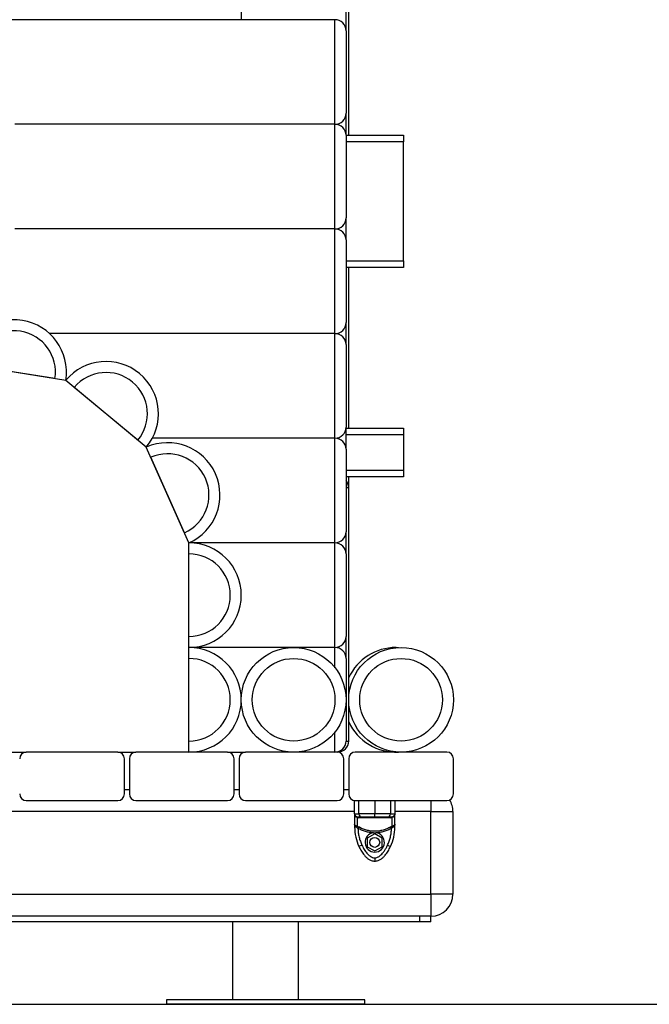
# Model space of a CAD drawing. Units: millimetres. Extents: x 102.2 to 113, y 1464.9 to 1475.1.
# Drawn here: x 111.3 to 111.9, y 1470.8 to 1471.7 of the extents above; entities that cross this region are included whole.
import ezdxf

# ---------------------------------------------------------------- set-up
doc = ezdxf.new("R2010")
doc.units = ezdxf.units.MM

# ---------------------------------------------------------------- blocks, each defined once
blk = doc.blocks.new('POK')
at = {"color": 7, "linetype": 'Continuous', "lineweight": 25}
for p, q in [((15640.89134, 7384.54609), (15640.89134, 7384.09173)), ((15640.98634, 7384.08173), (15640.98634, 7384.53916)), ((15640.98876, 7383.98673), (15640.98876, 7384.53916)), ((15640.97634, 7384.09173), (15640.67584, 7384.09173)), ((15640.90802, 7384.09173), (15640.85134, 7384.09173)), ((15640.97634, 7383.99673), (15640.97634, 7384.09173)), ((15640.98634, 7384.08173), (15640.98634, 7384.00673)), ((15640.98634, 7383.98673), (15640.98634, 7384.00673)), ((15640.97634, 7383.99673), (15640.68584, 7383.99673)), ((15640.97634, 7383.90173), (15640.97634, 7383.99673)), ((15640.98634, 7383.98673), (15640.98634, 7383.91173)), ((15640.98634, 7383.98673), (15641.03834, 7383.98673)), ((15641.03834, 7383.98673), (15641.03834, 7383.98073)), ((15641.03834, 7383.87273), (15641.03834, 7383.98073)), ((15640.98634, 7383.89173), (15640.98634, 7383.91173)), ((15640.97634, 7383.90173), (15640.68584, 7383.90173)), ((15640.97634, 7383.80673), (15640.97634, 7383.90173)), ((15640.98634, 7383.89173), (15640.98634, 7383.81673)), ((15641.03834, 7383.87273), (15641.03834, 7383.86673)), ((15641.03834, 7383.86673), (15640.98634, 7383.86673)), ((15640.98876, 7383.72073), (15640.98876, 7383.86673)), ((15640.98634, 7383.79673), (15640.98634, 7383.81673)), ((15640.97634, 7383.80673), (15640.71739, 7383.80673)), ((15640.97634, 7383.71173), (15640.97634, 7383.80673)), ((15640.98634, 7383.79673), (15640.98634, 7383.72173)), ((15640.73216, 7383.76427), (15640.63834, 7383.77923)), ((15640.72228, 7383.76585), (15640.64822, 7383.77765)), ((15640.80518, 7383.7035), (15640.73216, 7383.76427)), ((15640.79749, 7383.7099), (15640.73984, 7383.75788)), ((15640.98634, 7383.70173), (15640.98634, 7383.72173)), ((15640.98634, 7383.72073), (15641.03834, 7383.72073)), ((15641.03834, 7383.72073), (15641.03834, 7383.71473)), ((15640.97634, 7383.71173), (15640.81068, 7383.71173)), ((15640.97634, 7383.61673), (15640.97634, 7383.71173)), ((15641.03834, 7383.71473), (15641.03834, 7383.68273)), ((15640.84384, 7383.61673), (15640.80518, 7383.7035)), ((15640.98634, 7383.70173), (15640.98634, 7383.62673)), ((15640.83977, 7383.62586), (15640.80925, 7383.69437)), ((15641.03834, 7383.68273), (15641.03834, 7383.67673)), ((15641.03834, 7383.67673), (15640.98634, 7383.67673)), ((15640.98876, 7383.66673), (15640.98876, 7383.67673)), ((15640.98876, 7383.43673), (15640.98876, 7383.66673)), ((15640.98634, 7383.60673), (15640.98634, 7383.62673)), ((15640.97634, 7383.61673), (15640.84384, 7383.61673)), ((15640.84384, 7383.42673), (15640.84384, 7383.61673)), ((15640.97634, 7383.52173), (15640.97634, 7383.61673)), ((15640.84384, 7383.53173), (15640.84384, 7383.60673)), ((15640.98634, 7383.60673), (15640.98634, 7383.53173)), ((15640.98634, 7383.51173), (15640.98634, 7383.53173)), ((15640.93872, 7383.52173), (15640.84384, 7383.52173)), ((15640.97634, 7383.52173), (15640.84384, 7383.52173)), ((15640.90802, 7383.52173), (15640.85134, 7383.52173)), ((15640.97634, 7383.52173), (15640.93872, 7383.52173)), ((15641.03178, 7383.52173), (15641.03402, 7383.52168)), ((15640.84384, 7383.43673), (15640.84384, 7383.51173)), ((15640.98634, 7383.51173), (15640.98634, 7383.43673)), ((15640.67984, 7383.42673), (15640.69632, 7383.42673)), ((15640.77932, 7383.42673), (15640.69632, 7383.42673)), ((15640.77932, 7383.42673), (15640.7958, 7383.42673)), ((15640.8788, 7383.42673), (15640.7958, 7383.42673)), ((15640.8788, 7383.42673), (15640.89528, 7383.42673)), ((15640.97828, 7383.42673), (15640.89528, 7383.42673)), ((15641.07776, 7383.42673), (15640.99476, 7383.42673)), ((15640.78532, 7383.38873), (15640.78532, 7383.42073)), ((15640.7898, 7383.42073), (15640.7898, 7383.38873)), ((15640.8848, 7383.38873), (15640.8848, 7383.42073)), ((15640.88928, 7383.42073), (15640.88928, 7383.38873)), ((15640.98428, 7383.38873), (15640.98428, 7383.42073)), ((15640.98876, 7383.42073), (15640.98876, 7383.38873)), ((15641.08376, 7383.38873), (15641.08376, 7383.42073)), ((15640.78532, 7383.39273), (15640.7898, 7383.39273)), ((15640.8848, 7383.39273), (15640.88928, 7383.39273)), ((15640.98428, 7383.39273), (15640.98876, 7383.39273)), ((15640.69632, 7383.38273), (15640.77932, 7383.38273)), ((15640.7958, 7383.38273), (15640.8788, 7383.38273)), ((15640.89528, 7383.38273), (15640.97828, 7383.38273)), ((15640.99414, 7383.37073), (15640.99414, 7383.38273)), ((15640.99476, 7383.38273), (15641.07776, 7383.38273)), ((15640.99812, 7383.37073), (15640.99812, 7383.38273)), ((15641.01239, 7383.38273), (15641.01239, 7383.37073)), ((15641.02666, 7383.38273), (15641.02666, 7383.37073)), ((15641.03064, 7383.38273), (15641.03064, 7383.37073)), ((15640.99414, 7383.37073), (15640.99414, 7383.36115)), ((15640.99548, 7383.36823), (15640.99622, 7383.36788)), ((15640.99644, 7383.36725), (15640.99563, 7383.36766)), ((15640.99716, 7383.36773), (15640.99622, 7383.36788)), ((15640.99644, 7383.36725), (15640.99792, 7383.36704)), ((15640.99644, 7383.36725), (15640.99644, 7383.35951)), ((15641.01342, 7383.36773), (15641.01136, 7383.36773)), ((15641.02686, 7383.36704), (15641.02834, 7383.36725)), ((15641.02857, 7383.36788), (15641.02762, 7383.36773)), ((15641.02915, 7383.36766), (15641.02834, 7383.36725)), ((15641.02834, 7383.35951), (15641.02834, 7383.36725)), ((15641.0293, 7383.36823), (15641.02857, 7383.36788)), ((15641.03064, 7383.36115), (15641.03064, 7383.37073)), ((15641.06334, 7383.29773), (15641.06334, 7383.37273)), ((15641.06334, 7383.37273), (15641.08334, 7383.37273)), ((15641.08334, 7383.37273), (15641.08334, 7383.29773)), ((15640.99414, 7383.36115), (15640.99414, 7383.35871)), ((15640.99548, 7383.35871), (15640.99414, 7383.35871)), ((15640.99622, 7383.35823), (15640.99548, 7383.35871)), ((15640.99644, 7383.35951), (15640.99563, 7383.35982)), ((15640.99644, 7383.35951), (15640.99792, 7383.35881)), ((15640.99792, 7383.35881), (15640.99716, 7383.3575)), ((15641.02686, 7383.35881), (15641.02834, 7383.35951)), ((15641.02762, 7383.3575), (15641.02686, 7383.35881)), ((15641.02915, 7383.35982), (15641.02834, 7383.35951)), ((15641.0293, 7383.35871), (15641.02857, 7383.35823)), ((15641.03064, 7383.35871), (15641.0293, 7383.35871)), ((15641.03064, 7383.35871), (15641.03064, 7383.36115)), ((15640.99716, 7383.3575), (15640.99622, 7383.35823)), ((15641.01239, 7383.35252), (15641.00564, 7383.34863)), ((15641.01136, 7383.35342), (15641.01342, 7383.35342)), ((15641.01914, 7383.34863), (15641.01239, 7383.35252)), ((15641.02857, 7383.35823), (15641.02762, 7383.3575)), ((15641.00083, 7383.34215), (15640.99812, 7383.34087)), ((15641.00564, 7383.34863), (15641.00564, 7383.34083)), ((15641.00564, 7383.34083), (15641.01239, 7383.33693)), ((15641.01239, 7383.33693), (15641.01914, 7383.34083)), ((15641.01914, 7383.34083), (15641.01914, 7383.34863)), ((15641.02395, 7383.34215), (15641.02666, 7383.34087)), ((15640.21334, 7383.29773), (15641.06334, 7383.29773)), ((15641.06334, 7383.29773), (15641.06334, 7383.27773)), ((15641.08334, 7383.29773), (15641.06334, 7383.29773)), ((15641.06334, 7383.27773), (15640.21334, 7383.27773)), ((15641.05334, 7383.27773), (15640.22334, 7383.27773)), ((15641.05334, 7383.27273), (15640.22334, 7383.27273)), ((15640.88334, 7383.27273), (15640.88334, 7383.20173)), ((15640.94334, 7383.20173), (15640.94334, 7383.27273)), ((15641.05334, 7383.27273), (15641.05334, 7383.27773)), ((15641.06334, 7383.27273), (15641.05334, 7383.27273)), ((15641.06334, 7383.27273), (15641.06334, 7383.27773)), ((15640.82334, 7383.20173), (15640.82334, 7383.19773)), ((15640.97698, 7383.20173), (15640.82334, 7383.20173)), ((15640.97698, 7383.19773), (15640.82334, 7383.19773)), ((15641.00334, 7383.20173), (15640.97698, 7383.20173)), ((15641.00334, 7383.19773), (15640.97698, 7383.19773)), ((15641.00334, 7383.19773), (15641.00334, 7383.20173))]:
    blk.add_line(p, q, dxfattribs=at)
at = {"color": 8, "linetype": 'Continuous', "lineweight": 25}
for p, q in [((15641.03834, 7383.98073), (15640.98634, 7383.98073)), ((15640.98634, 7383.87273), (15641.03834, 7383.87273)), ((15641.03834, 7383.71473), (15640.98634, 7383.71473)), ((15640.98634, 7383.68273), (15641.03834, 7383.68273)), ((15640.98876, 7383.66673), (15640.98634, 7383.66673)), ((15640.97634, 7383.50338), (15640.97634, 7383.52173)), ((15640.97634, 7383.42673), (15640.97634, 7383.44507)), ((15640.98634, 7383.43673), (15640.98876, 7383.43673)), ((15641.06334, 7383.38273), (15641.06334, 7383.37273)), ((15640.99414, 7383.37273), (15640.65389, 7383.37273)), ((15641.06334, 7383.37273), (15641.03064, 7383.37273))]:
    blk.add_line(p, q, dxfattribs=at)
at = {"color": 7, "linetype": 'Continuous', "lineweight": 25}
for centre, radius in [((15640.93884, 7383.47423), 0.0475), ((15641.03626, 7383.47423), 0.0475), ((15640.93884, 7383.47423), 0.0375), ((15641.03626, 7383.47423), 0.0375), ((15641.01239, 7383.34473), 0.0045)]:
    blk.add_circle(centre, radius, dxfattribs=at)
for centre, radius, start, end in [((15640.97634, 7384.08173), 0.01, 0, 90), ((15640.97634, 7384.00673), 0.01, 270, 0), ((15640.97634, 7383.98673), 0.01, 0, 90), ((15640.97634, 7383.91173), 0.01, 270, 0), ((15640.97634, 7383.89173), 0.01, 0, 90), ((15640.68525, 7383.77175), 0.0475, 350.94368, 170.94368), ((15640.97634, 7383.81673), 0.01, 270, 0), ((15640.68525, 7383.77175), 0.0375, 350.94368, 170.94368), ((15640.97634, 7383.79673), 0.01, 0, 90), ((15640.76867, 7383.73389), 0.0475, 320.23143, 140.23143), ((15640.76867, 7383.73389), 0.0375, 320.23143, 140.23143), ((15640.97634, 7383.72173), 0.01, 270, 0), ((15640.82451, 7383.66012), 0.0475, 294.01584, 114.01584), ((15640.97634, 7383.70173), 0.01, 0, 90), ((15640.82451, 7383.66012), 0.0375, 294.01584, 114.01584), ((15640.97876, 7383.66673), 0.01, 0, 40.7118), ((15640.97634, 7383.62673), 0.01, 270, 0), ((15640.84384, 7383.56923), 0.0475, 270, 90), ((15640.97634, 7383.60673), 0.01, 0, 90), ((15640.84384, 7383.56923), 0.0375, 270, 90), ((15640.97634, 7383.53173), 0.01, 270, 0), ((15640.84384, 7383.47423), 0.0475, 270, 90), ((15640.97634, 7383.51173), 0.01, 0, 90), ((15641.03178, 7383.47423), 0.0475, 90, 154.91559), ((15640.84384, 7383.47423), 0.0375, 270, 90), ((15641.03178, 7383.47423), 0.0475, 205.08441, 272.70292), ((15640.97634, 7383.43673), 0.01, 270, 0), ((15640.97876, 7383.43673), 0.01, 270, 0), ((15640.69632, 7383.42073), 0.006, 90, 180), ((15640.77932, 7383.42073), 0.006, 0, 90), ((15640.7958, 7383.42073), 0.006, 90, 180), ((15640.8788, 7383.42073), 0.006, 0, 90), ((15640.89528, 7383.42073), 0.006, 90, 180), ((15640.97828, 7383.42073), 0.006, 0, 90), ((15640.99476, 7383.42073), 0.006, 90, 180), ((15641.07776, 7383.42073), 0.006, 0, 90), ((15640.69632, 7383.38873), 0.006, 180, 270), ((15640.77932, 7383.38873), 0.006, 270, 0), ((15640.7958, 7383.38873), 0.006, 180, 270), ((15640.8788, 7383.38873), 0.006, 270, 0), ((15640.89528, 7383.38873), 0.006, 180, 270), ((15640.97828, 7383.38873), 0.006, 270, 0), ((15640.99476, 7383.38873), 0.006, 180, 270), ((15641.07776, 7383.38873), 0.006, 270, 0), ((15641.06334, 7383.37273), 0.02, 0, 31.91177), ((15640.99714, 7383.37073), 0.003, 180.00001, 236.42953), ((15640.99508, 7383.36782), 0.000575, 344.19147, 45.34561), ((15640.997, 7383.36679), 0.000956, 15.194, 80.08674), ((15641.00098, 7383.37059), 0.00287, 177.29616, 267.01309), ((15641.0238, 7383.37059), 0.00287, 272.98691, 2.70384), ((15641.02779, 7383.36679), 0.000956, 99.91326, 164.806), ((15641.0297, 7383.36782), 0.000575, 134.65439, 195.80853), ((15641.02764, 7383.37073), 0.003, 303.57047, 359.99999), ((15641.03614, 7383.35871), 0.042, 180, 205.13592), ((15640.99294, 7383.35962), 0.0027, 340.41407, 4.17273), ((15640.98864, 7383.35871), 0.042, 334.86408, 0), ((15641.03184, 7383.35962), 0.0027, 175.82727, 199.58593), ((15641.01239, 7383.34473), 0.00875, 96.76333, 83.23577), ((15641.06334, 7383.29773), 0.02, 270, 0)]:
    blk.add_arc(centre, radius, start, end, dxfattribs=at)
for points, knots in [([(15640.99414, 7383.37073), (15640.9942, 7383.37073), (15640.99432, 7383.37073), (15640.99524, 7383.37073), (15640.9965, 7383.37073), (15640.99758, 7383.37073), (15640.99812, 7383.37073)], [0, 0, 0, 0, 0.2792576, 0.5601787, 0.7807424, 1, 1, 1, 1]), ([(15640.9942, 7383.37015), (15640.9942, 7383.37012), (15640.99422, 7383.37004), (15640.99422, 7383.36997), (15640.99422, 7383.36993)], [0, 0, 0, 0, 0.472333, 1, 1, 1, 1]), ([(15640.99644, 7383.36725), (15640.99643, 7383.36743), (15640.9964, 7383.36775), (15640.99627, 7383.36784), (15640.99622, 7383.36788)], [0, 0, 0, 0, 0.56, 1, 1, 1, 1]), ([(15641.00083, 7383.36773), (15641.00031, 7383.36773), (15640.99925, 7383.36773), (15640.99816, 7383.36773), (15640.9974, 7383.36773), (15640.99724, 7383.36773), (15640.99716, 7383.36773)], [0, 0, 0, 0, 0.249876, 0.500001, 0.749972, 1, 1, 1, 1]), ([(15641.01239, 7383.37073), (15641.01134, 7383.37073), (15641.00933, 7383.37073), (15641.00676, 7383.37073), (15641.00469, 7383.37073), (15641.00245, 7383.37073), (15641.00019, 7383.37073), (15640.9988, 7383.37073), (15640.99812, 7383.37073)], [0, 0, 0, 0, 0.153801, 0.294445, 0.42342, 0.544315, 0.775892, 1, 1, 1, 1]), ([(15641.01239, 7383.36773), (15641.01172, 7383.36773), (15641.01069, 7383.36773), (15641.00938, 7383.36773), (15641.00812, 7383.36773), (15641.00671, 7383.36773), (15641.00511, 7383.36773), (15641.00358, 7383.36773), (15641.0021, 7383.36773), (15641.00126, 7383.36773), (15641.00083, 7383.36773)], [0, 0, 0, 0, 0.118056, 0.181803, 0.250307, 0.375752, 0.50009, 0.662214, 0.830098, 1, 1, 1, 1]), ([(15641.02666, 7383.37073), (15641.02598, 7383.37073), (15641.02459, 7383.37073), (15641.02233, 7383.37073), (15641.02009, 7383.37073), (15641.01802, 7383.37073), (15641.01545, 7383.37073), (15641.01344, 7383.37073), (15641.01239, 7383.37073)], [0, 0, 0, 0, 0.22402, 0.455707, 0.576742, 0.705614, 0.845822, 1, 1, 1, 1]), ([(15641.01239, 7383.36773), (15641.01239, 7383.36778), (15641.01239, 7383.36789), (15641.01239, 7383.3687), (15641.01239, 7383.36971), (15641.01239, 7383.3704), (15641.01239, 7383.37073)], [0, 0, 0, 0, 0.270261, 0.562429, 0.789736, 1, 1, 1, 1]), ([(15641.02395, 7383.36773), (15641.02363, 7383.36773), (15641.02301, 7383.36773), (15641.02195, 7383.36773), (15641.0208, 7383.36773), (15641.01963, 7383.36773), (15641.01851, 7383.36773), (15641.01747, 7383.36773), (15641.01614, 7383.36773), (15641.01448, 7383.36773), (15641.01306, 7383.36773), (15641.01239, 7383.36773)], [0, 0, 0, 0, 0.12859, 0.250032, 0.379944, 0.500046, 0.589775, 0.672853, 0.750007, 0.881943, 1, 1, 1, 1]), ([(15641.02762, 7383.36773), (15641.02754, 7383.36773), (15641.02738, 7383.36773), (15641.02663, 7383.36773), (15641.02553, 7383.36773), (15641.02448, 7383.36773), (15641.02395, 7383.36773)], [0, 0, 0, 0, 0.249876, 0.500001, 0.749972, 1, 1, 1, 1]), ([(15641.02666, 7383.37073), (15641.02734, 7383.37073), (15641.02869, 7383.37073), (15641.02986, 7383.37073), (15641.03053, 7383.37073), (15641.0306, 7383.37073), (15641.03064, 7383.37073)], [0, 0, 0, 0, 0.279258, 0.560179, 0.780742, 1, 1, 1, 1]), ([(15641.02834, 7383.36725), (15641.02835, 7383.36743), (15641.02838, 7383.36775), (15641.02851, 7383.36784), (15641.02857, 7383.36788)], [0, 0, 0, 0, 0.56, 1, 1, 1, 1]), ([(15641.03064, 7383.37073), (15641.03062, 7383.37043), (15641.03059, 7383.36984), (15641.03028, 7383.36898), (15641.02981, 7383.36822), (15641.02936, 7383.36784), (15641.02915, 7383.36766)], [0, 0, 0, 0, 0.254275, 0.506085, 0.769382, 1, 1, 1, 1]), ([(15640.99414, 7383.36115), (15640.99416, 7383.36104), (15640.9942, 7383.3608), (15640.9945, 7383.36045), (15640.99497, 7383.36012), (15640.99542, 7383.35991), (15640.99563, 7383.35982)], [0, 0, 0, 0, 0.2542729, 0.5060822, 0.7693971, 1, 1, 1, 1]), ([(15640.99548, 7383.35871), (15640.99529, 7383.35888), (15640.99488, 7383.35924), (15640.99431, 7383.36005), (15640.99421, 7383.36072), (15640.99414, 7383.36115)], [0, 0, 0, 0, 0.2308091, 0.4923069, 1, 1, 1, 1]), ([(15640.99644, 7383.35951), (15640.99643, 7383.35929), (15640.9964, 7383.35891), (15640.99627, 7383.35844), (15640.99622, 7383.35823)], [0, 0, 0, 0, 0.56, 1, 1, 1, 1]), ([(15641.02686, 7383.36704), (15641.02575, 7383.36705), (15641.02354, 7383.36709), (15641.01993, 7383.36712), (15641.01621, 7383.36714), (15641.0124, 7383.36714), (15641.0086, 7383.36714), (15641.00487, 7383.36712), (15641.00126, 7383.36709), (15640.99903, 7383.36705), (15640.99792, 7383.36704)], [0, 0, 0, 0, 0.1249628, 0.2491413, 0.3745727, 0.4997021, 0.6245344, 0.7502728, 0.8748887, 1, 1, 1, 1]), ([(15641.02686, 7383.35881), (15641.02575, 7383.3582), (15641.02353, 7383.35699), (15641.01992, 7383.35575), (15641.01619, 7383.35498), (15641.01238, 7383.35473), (15641.00858, 7383.35499), (15641.00485, 7383.35576), (15641.00125, 7383.35699), (15640.99903, 7383.3582), (15640.99792, 7383.35881)], [0, 0, 0, 0, 0.125111, 0.249727, 0.375466, 0.500298, 0.625427, 0.750859, 0.875037, 1, 1, 1, 1]), ([(15641.02857, 7383.35823), (15641.0285, 7383.3585), (15641.02837, 7383.35897), (15641.02835, 7383.35934), (15641.02834, 7383.35951)], [0, 0, 0, 0, 0.56, 1, 1, 1, 1]), ([(15641.02915, 7383.35982), (15641.02936, 7383.35991), (15641.02982, 7383.36012), (15641.03028, 7383.36045), (15641.03059, 7383.3608), (15641.03062, 7383.36104), (15641.03064, 7383.36115)], [0, 0, 0, 0, 0.230781, 0.494308, 0.745394, 1, 1, 1, 1]), ([(15641.03064, 7383.36115), (15641.03058, 7383.36072), (15641.03048, 7383.36005), (15641.0299, 7383.35924), (15641.02949, 7383.35888), (15641.0293, 7383.35871)], [0, 0, 0, 0, 0.5072997, 0.7690188, 1, 1, 1, 1]), ([(15641.03062, 7383.36082), (15641.03062, 7383.36085), (15641.03062, 7383.3609), (15641.03062, 7383.36095), (15641.03062, 7383.36098)], [0, 0, 0, 0, 0.5000655, 1, 1, 1, 1]), ([(15641.01136, 7383.35342), (15641.01012, 7383.3535), (15641.00763, 7383.35368), (15641.00398, 7383.35452), (15641.00045, 7383.35574), (15640.99826, 7383.35691), (15640.99716, 7383.3575)], [0, 0, 0, 0, 0.2508055, 0.5011044, 0.7495733, 1, 1, 1, 1]), ([(15640.99716, 7383.3575), (15640.99724, 7383.35618), (15640.9974, 7383.35353), (15640.99816, 7383.34962), (15640.99925, 7383.3458), (15641.00031, 7383.34336), (15641.00083, 7383.34215)], [0, 0, 0, 0, 0.249876, 0.500001, 0.749972, 1, 1, 1, 1]), ([(15641.02762, 7383.3575), (15641.02652, 7383.35691), (15641.02433, 7383.35574), (15641.02079, 7383.35452), (15641.01715, 7383.35368), (15641.01466, 7383.3535), (15641.01342, 7383.35342)], [0, 0, 0, 0, 0.2503768, 0.4993336, 0.7502929, 1, 1, 1, 1]), ([(15641.02395, 7383.34215), (15641.02448, 7383.34336), (15641.02553, 7383.34579), (15641.02663, 7383.34962), (15641.02738, 7383.35353), (15641.02754, 7383.35618), (15641.02762, 7383.3575)], [0, 0, 0, 0, 0.249876, 0.500001, 0.749972, 1, 1, 1, 1]), ([(15640.99812, 7383.34087), (15640.9988, 7383.33951), (15641.00019, 7383.33674), (15641.00245, 7383.33352), (15641.00469, 7383.33112), (15641.00676, 7383.32946), (15641.00933, 7383.32805), (15641.01134, 7383.32784), (15641.01239, 7383.32773)], [0, 0, 0, 0, 0.224108, 0.455685, 0.57658, 0.705555, 0.846199, 1, 1, 1, 1]), ([(15641.00083, 7383.34215), (15641.00115, 7383.34149), (15641.00177, 7383.34022), (15641.00284, 7383.33834), (15641.00398, 7383.33658), (15641.00516, 7383.33505), (15641.00628, 7383.33382), (15641.00732, 7383.33286), (15641.00864, 7383.33187), (15641.0103, 7383.33095), (15641.01172, 7383.3308), (15641.01239, 7383.33073)], [0, 0, 0, 0, 0.128642, 0.25013, 0.379977, 0.500023, 0.58974, 0.672807, 0.749954, 0.88192, 1, 1, 1, 1]), ([(15641.01239, 7383.33073), (15641.01306, 7383.3308), (15641.0141, 7383.3309), (15641.0154, 7383.33148), (15641.01667, 7383.33221), (15641.01807, 7383.33336), (15641.01967, 7383.33507), (15641.02121, 7383.33714), (15641.02268, 7383.33956), (15641.02352, 7383.34128), (15641.02395, 7383.34215)], [0, 0, 0, 0, 0.118033, 0.181766, 0.250253, 0.375591, 0.500067, 0.662267, 0.830165, 1, 1, 1, 1]), ([(15641.01239, 7383.32773), (15641.01344, 7383.32784), (15641.01545, 7383.32806), (15641.01802, 7383.32946), (15641.02009, 7383.33112), (15641.02233, 7383.33352), (15641.02459, 7383.33674), (15641.02598, 7383.33951), (15641.02666, 7383.34087)], [0, 0, 0, 0, 0.154178, 0.294386, 0.423258, 0.544293, 0.77598, 1, 1, 1, 1]), ([(15641.01239, 7383.33073), (15641.01239, 7383.3303), (15641.01239, 7383.32942), (15641.01239, 7383.32841), (15641.01239, 7383.32783), (15641.01239, 7383.32776), (15641.01239, 7383.32773)], [0, 0, 0, 0, 0.270261, 0.562429, 0.789736, 1, 1, 1, 1])]:
    blk.add_open_spline(points, degree=3, knots=knots, dxfattribs=at)
at = {"color": 8, "linetype": 'Continuous', "lineweight": 25}
blk.add_open_spline([(15640.99563, 7383.36766), (15640.99542, 7383.36784), (15640.99497, 7383.36822), (15640.99451, 7383.36898), (15640.99426, 7383.36958), (15640.99423, 7383.3699), (15640.99423, 7383.36993)], degree=3, knots=[0, 0, 0, 0, 0.299067, 0.640616, 0.966017, 1, 1, 1, 1], dxfattribs=at)

msp = doc.modelspace()

# ---------------------------------------------------------------- linework, layer by layer
at = {"layer": 'Defpoints'}
msp.add_line((102.90324, 1470.84911), (112.99559, 1470.84911), dxfattribs=at)

# ---------------------------------------------------------------- block references
msp.add_blockref('POK', (-15529.38504, -5912.34862))

doc.saveas('drawing.dxf')
